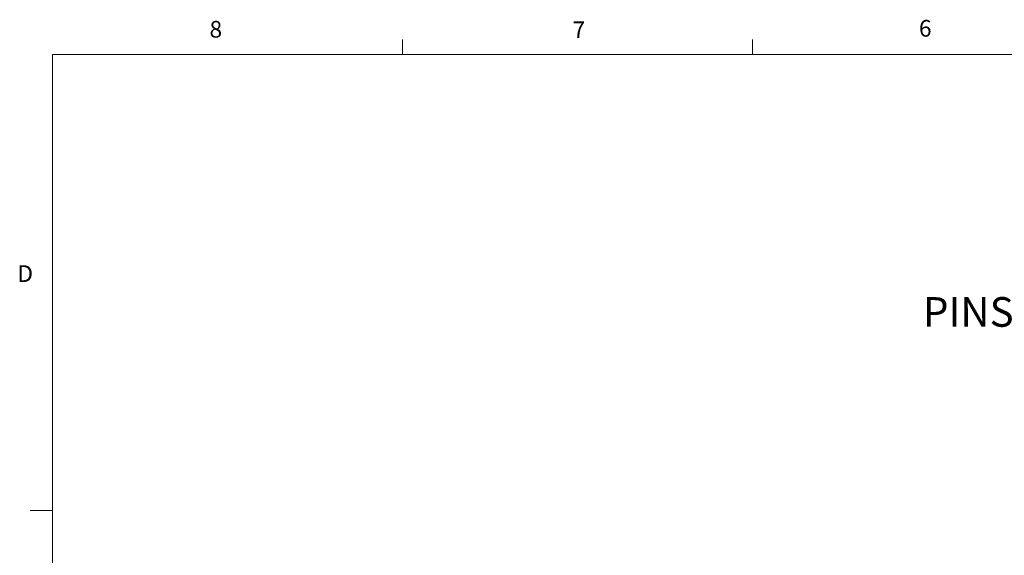
# Model space of a CAD drawing. Units: inches. Extents: x 0.4 to 16.6, y 0.2 to 10.8.
# Drawn here: x 0.4 to 6, y 7.8 to 10.8 of the extents above; entities that cross this region are included whole.
import ezdxf

# ---------------------------------------------------------------- set-up
doc = ezdxf.new("R2010")
doc.units = ezdxf.units.IN
doc.header["$MEASUREMENT"] = 0
doc.styles.add('SLDTEXTSTYLE0', font='TXT', dxfattribs={"width": 0.75})
doc.styles.add('SLDTEXTSTYLE1', font='TXT', dxfattribs={"width": 0.6875})

msp = doc.modelspace()

# ---------------------------------------------------------------- linework, layer by layer
at = {"color": 7, "linetype": 'Continuous', "lineweight": 18}
for p, q in [((2.5948, 10.6421), (2.5948, 10.7269)), ((4.5635, 10.6421), (4.5635, 10.7269)), ((0.6263, 10.6421), (16.3763, 10.6421)), ((0.6263, 10.6421), (0.6263, 0.3921)), ((0.6263, 8.0796), (0.5013, 8.0796))]:
    msp.add_line(p, q, dxfattribs=at)

# ---------------------------------------------------------------- texts
at = {"color": 7, "linetype": 'Continuous', "lineweight": 0, "attachment_point": 1}
for s, insert, char_height, style in [('8', (1.5091, 10.8315), 0.0937, 'SLDTEXTSTYLE0'), ('7', (3.551, 10.8287), 0.0937, 'SLDTEXTSTYLE0'), ('6', (5.4987, 10.8367), 0.0937, 'SLDTEXTSTYLE0'), ('D', (0.4286, 9.4575), 0.0937, 'SLDTEXTSTYLE0'), ('PINS 5, 7 & 12 ARE 18AWG', (5.521, 9.2787), 0.166667, 'SLDTEXTSTYLE1')]:
    msp.add_mtext(s, dxfattribs=dict(at, insert=insert, char_height=char_height, style=style))

doc.saveas('drawing.dxf')
